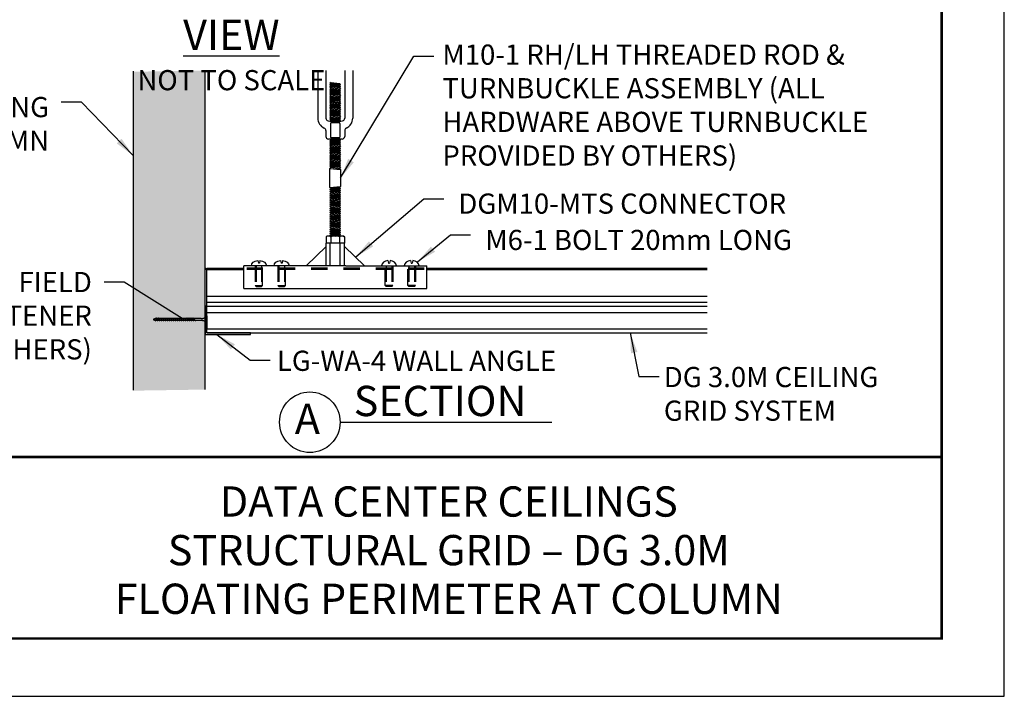
# Model space of a CAD drawing. Units: inches. Extents: x 3 to 247, y 3 to 12.
# Drawn here: x 189 to 195, y 3 to 8 of the extents above; entities that cross this region are included whole.
import ezdxf
from ezdxf.enums import TextEntityAlignment as Align

# ---------------------------------------------------------------- set-up
doc = ezdxf.new("R2010")
doc.units = ezdxf.units.IN
doc.header["$MEASUREMENT"] = 0
doc.linetypes.add('HIDDEN', pattern=[0.375, 0.25, -0.125])
doc.layers.get('0').update_dxf_attribs({"linetype": 'CONTINUOUS'})
doc.layers.get('Defpoints').update_dxf_attribs({"color": 252, "linetype": 'CONTINUOUS'})
for name, color, linetype in [('DETAIL', 1, 'CONTINUOUS'), ('DIM', 1, 'CONTINUOUS'), ('HIDDEN', 2, 'HIDDEN'), ('PANEL', 60, 'CONTINUOUS'), ('TEXT', 3, 'CONTINUOUS')]:
    doc.layers.add(name, color=color, linetype=linetype)
doc.styles.add('STD', font='arial.ttf')
doc.dimstyles.new('U0-DIM8$7', dxfattribs={"dimscale": 8, "dimtxt": 0.125, "dimasz": 0.125, "dimexe": 0.14, "dimexo": 0.07, "dimgap": 0.09, "dimtad": 0, "dimtih": 1, "dimtoh": 1, "dimdec": 0, "dimlfac": 25.4, "dimzin": 3, "dimdsep": 46, "dimtxsty": 'STD', "dimcen": 0, "dimclrd": 256, "dimclre": 3, "dimclrt": 256, "dimadec": 0, "dimazin": 0, "dimtfac": 1, "dimtdec": 3, "dimtofl": 0, "dimtmove": 0, "dimatfit": 3, "dimfxl": 1, "dimfrac": 2, "dimtolj": 1, "dimtzin": 0, "dimarcsym": 1})

# ---------------------------------------------------------------- blocks, each defined once
blk = doc.blocks.new('TBLOCK_V9WS')
at = {"style": 'STD', "flags": 4}
for tag, p in [('WEB_TITLE1', (-3.0535, 0.9427)), ('DESCRIPTION', (-3.0535, 0.6415)), ('WEB_TITLE3', (-3.0535, 0.3403))]:
    blk.add_attdef(tag, text='', height=0.1875, dxfattribs=at).set_placement(p, align=Align.TOP_CENTER)
blk = doc.blocks.new('GEG-327')
blk.add_lwpolyline([(0.9375, 0.055), (0.9375, 0), (0, 0), (0, 1.5), (0.055, 1.5), (0.055, 0.055)], close=True)
blk = doc.blocks.new('SCRWHDPROF')
for p, q in [((0.246, 0), (-0.246, 0)), ((-0.035, 0.173), (-0.018, 0.087)), ((0.018, 0.087), (-0.018, 0.087)), ((0.035, 0.173), (0.018, 0.087))]:
    blk.add_line(p, q)
at = {"extrusion": (0, 0, -1)}
for start_param, end_param in [(0, 1.426324), (1.715268, 3.141593)]:
    blk.add_ellipse((0, 0), major_axis=(-0.246, 0), ratio=0.711382, start_param=start_param, end_param=end_param, dxfattribs=at)
blk = doc.blocks.new('Nut_side1')
at = {"layer": 'DETAIL'}
for p, q in [((-0.21, 0.182), (-0.243, 0.163)), ((-0.243, 0.163), (-0.243, 0)), ((0.243, 0), (-0.243, 0)), ((0.21, 0.182), (-0.21, 0.182)), ((-0.121, 0.163), (-0.121, 0.001)), ((0.121, 0.001), (0.121, 0.163)), ((0.21, 0.182), (0.243, 0.163)), ((0.243, 0.163), (0.243, 0))]:
    blk.add_line(p, q, dxfattribs=at)
for centre, radius, start, end in [((-0.182, 0.075), 0.106, 55.2535, 124.7465), ((0, -0.216), 0.397, 72.2181, 107.7819), ((0.182, 0.075), 0.106, 55.2535, 124.7465)]:
    blk.add_arc(centre, radius, start, end, dxfattribs=at)
blk = doc.blocks.new('WEB00138')
at = {"layer": 'DETAIL'}
h = blk.add_hatch(dxfattribs=at)
h.set_pattern_fill('AR-CONC', color=256, scale=0.093225, style=0)
h.set_pattern_definition([(50, (74.19903, -9.46), (0.668666, -0.058501), [0.069919, -0.769106]), (355, (74.199, -9.46), (-0.129351, 0.701231), [0.055935, -0.615285]), (100.4514, (74.25475, -9.4649), (0.539315, 0.64273), [0.059422, -0.65364]), (46.1842, (74.199, -9.27354), (0.994935, -0.154305), [0.104878, -1.15366]), (96.6356, (74.2819, -9.2864), (0.87134, 0.908121), [0.089133, -0.98046]), (351.1842, (74.199, -9.2735), (0.871339, 0.908122), [0.083903, -0.922928]), (21, (74.29226, -9.32016), (0.5564666, -0.3753415), [0.069919, -0.769106]), (326, (74.29226, -9.32016), (0.226831, 0.676021), [0.055935, -0.615285]), (71.4514, (74.3386, -9.35143), (0.783298, 0.300679), [0.059422, -0.65364]), (37.5, (74.19903, -9.46), (0.011336, 0.3103403), [0, -0.607827, 0, -0.6246075, 0, -0.6176156]), (7.5, (74.19903, -9.46), (0.2452466, 0.3676903), [0, -0.3561195, 0, -0.5938433, 0, -0.235393]), (327.5, (73.99114, -9.46), (0.497656, -0.0210268), [0, -0.2330625, 0, -0.727155, 0, -0.9648788]), (317.5, (73.8979, -9.46), (0.5436753, 0.093323), [0, -0.3029813, 0, -0.4829055, 0, -0.6852038])])
h.paths.add_polyline_path([(41.575, 3.284), (45.144, 3.338), (45.144, 19.142), (41.575, 19.088)])
blk.add_line((45.145, 9.368), (45.145, 9.274))
for p, q in [((41.575, 19.114), (41.575, 3.31)), ((45.144, 3.338), (45.144, 19.142)), ((50.721, 19.142), (50.721, 16.785)), ((51.12, 19.142), (51.12, 16.785)), ((52.055, 19.142), (52.055, 16.785)), ((52.454, 19.142), (52.454, 16.785)), ((51.382, 18.559), (51.325, 18.506)), ((51.382, 18.559), (51.793, 18.506)), ((51.325, 18.506), (51.85, 18.454)), ((51.325, 18.506), (51.382, 18.454)), ((51.382, 18.454), (51.325, 18.404)), ((51.325, 18.404), (51.382, 18.351)), ((51.325, 18.404), (51.85, 18.351)), ((51.382, 18.351), (51.325, 18.299)), ((51.325, 18.299), (51.85, 18.246)), ((51.325, 18.299), (51.382, 18.246)), ((51.382, 18.246), (51.325, 18.196)), ((51.325, 18.196), (51.85, 18.143)), ((51.325, 18.196), (51.382, 18.143)), ((51.382, 18.143), (51.325, 18.091)), ((51.325, 18.091), (51.85, 18.038)), ((51.325, 18.091), (51.382, 18.038)), ((51.382, 18.454), (51.793, 18.401)), ((51.382, 18.351), (51.793, 18.299)), ((51.382, 18.246), (51.793, 18.194)), ((51.382, 18.143), (51.793, 18.091)), ((51.793, 18.506), (51.85, 18.454)), ((51.85, 18.454), (51.793, 18.404)), ((51.793, 18.404), (51.85, 18.351)), ((51.85, 18.351), (51.793, 18.299)), ((51.793, 18.299), (51.85, 18.246)), ((51.85, 18.246), (51.793, 18.196)), ((51.793, 18.196), (51.85, 18.143)), ((51.85, 18.143), (51.793, 18.091)), ((51.793, 18.091), (51.85, 18.038)), ((51.382, 18.038), (51.325, 17.988)), ((51.325, 17.988), (51.85, 17.935)), ((51.325, 17.988), (51.382, 17.935)), ((51.382, 17.935), (51.325, 17.883)), ((51.325, 17.883), (51.85, 17.83)), ((51.325, 17.883), (51.382, 17.83)), ((51.382, 17.83), (51.325, 17.78)), ((51.325, 17.78), (51.85, 17.727)), ((51.325, 17.78), (51.382, 17.727)), ((51.382, 17.727), (51.325, 17.675)), ((51.325, 17.675), (51.85, 17.622)), ((51.325, 17.675), (51.382, 17.622)), ((51.382, 17.622), (51.325, 17.572)), ((51.325, 17.572), (51.85, 17.519)), ((51.325, 17.572), (51.382, 17.519)), ((51.382, 18.038), (51.793, 17.986)), ((51.382, 17.935), (51.793, 17.883)), ((51.382, 17.83), (51.793, 17.778)), ((51.382, 17.727), (51.793, 17.675)), ((51.382, 17.622), (51.793, 17.57)), ((51.85, 18.038), (51.793, 17.988)), ((51.793, 17.988), (51.85, 17.935)), ((51.85, 17.935), (51.793, 17.883)), ((51.793, 17.883), (51.85, 17.83)), ((51.85, 17.83), (51.793, 17.78)), ((51.793, 17.78), (51.85, 17.727)), ((51.85, 17.727), (51.793, 17.675)), ((51.793, 17.675), (51.85, 17.622)), ((51.85, 17.622), (51.793, 17.572)), ((51.793, 17.572), (51.85, 17.519)), ((51.382, 17.519), (51.325, 17.467)), ((51.325, 17.467), (51.85, 17.414)), ((51.325, 17.467), (51.382, 17.414)), ((51.382, 17.414), (51.325, 17.364)), ((51.325, 17.364), (51.85, 17.312)), ((51.325, 17.364), (51.382, 17.312)), ((51.382, 17.312), (51.325, 17.259)), ((51.325, 17.259), (51.85, 17.207)), ((51.325, 17.259), (51.382, 17.207)), ((51.382, 17.207), (51.325, 17.156)), ((51.325, 17.156), (51.85, 17.104)), ((51.325, 17.156), (51.382, 17.104)), ((51.382, 17.104), (51.325, 17.051)), ((51.382, 17.519), (51.793, 17.467)), ((51.382, 17.414), (51.793, 17.362)), ((51.382, 17.312), (51.793, 17.259)), ((51.382, 17.207), (51.793, 17.154)), ((51.382, 17.104), (51.793, 17.051)), ((51.85, 17.519), (51.793, 17.467)), ((51.793, 17.467), (51.85, 17.414)), ((51.85, 17.414), (51.793, 17.364)), ((51.793, 17.364), (51.85, 17.312)), ((51.85, 17.312), (51.793, 17.259)), ((51.793, 17.259), (51.85, 17.207)), ((51.85, 17.207), (51.793, 17.156)), ((51.793, 17.156), (51.85, 17.104)), ((51.85, 17.104), (51.793, 17.051)), ((51.325, 17.051), (51.85, 16.999)), ((51.325, 17.051), (51.382, 16.999)), ((51.382, 16.999), (51.325, 16.948)), ((51.325, 16.948), (51.85, 16.896)), ((51.325, 16.948), (51.382, 16.896)), ((51.382, 16.896), (51.325, 16.843)), ((51.325, 16.843), (51.85, 16.791)), ((51.325, 16.843), (51.382, 16.791)), ((51.382, 16.791), (51.325, 16.74)), ((51.325, 16.74), (51.85, 16.688)), ((51.325, 16.74), (51.382, 16.688)), ((51.382, 16.688), (51.331, 16.641)), ((51.382, 16.999), (51.793, 16.946)), ((51.382, 16.896), (51.793, 16.843)), ((51.382, 16.791), (51.793, 16.738)), ((51.382, 16.688), (51.795, 16.635)), ((51.793, 17.051), (51.85, 16.999)), ((51.85, 16.999), (51.793, 16.948)), ((51.793, 16.948), (51.85, 16.896)), ((51.85, 16.896), (51.793, 16.843)), ((51.793, 16.843), (51.85, 16.791)), ((51.85, 16.791), (51.793, 16.74)), ((51.793, 16.74), (51.85, 16.688)), ((51.85, 16.688), (51.793, 16.635)), ((51.12, 16.178), (51.12, 15.885)), ((51.358, 16.526), (51.358, 15.852)), ((51.784, 16.559), (51.391, 16.559)), ((51.817, 16.526), (51.817, 15.852)), ((52.055, 16.178), (52.055, 15.885)), ((51.923, 15.753), (51.251, 15.753)), ((51.382, 15.704), (51.325, 15.651)), ((51.325, 15.651), (51.85, 15.599)), ((51.325, 15.651), (51.382, 15.599)), ((51.328, 15.753), (51.382, 15.704)), ((51.356, 15.753), (51.85, 15.704)), ((51.382, 15.704), (51.793, 15.651)), ((51.784, 15.819), (51.391, 15.819)), ((51.85, 15.704), (51.793, 15.651)), ((51.793, 15.651), (51.85, 15.599)), ((51.797, 15.753), (51.85, 15.704)), ((51.382, 15.599), (51.325, 15.549)), ((51.325, 15.549), (51.85, 15.496)), ((51.325, 15.549), (51.382, 15.496)), ((51.382, 15.496), (51.325, 15.444)), ((51.325, 15.444), (51.85, 15.391)), ((51.325, 15.444), (51.382, 15.391)), ((51.382, 15.391), (51.325, 15.341)), ((51.325, 15.341), (51.85, 15.288)), ((51.325, 15.341), (51.382, 15.288)), ((51.382, 15.288), (51.325, 15.236)), ((51.325, 15.236), (51.85, 15.183)), ((51.325, 15.236), (51.382, 15.183)), ((51.382, 15.183), (51.325, 15.133)), ((51.325, 15.133), (51.85, 15.08)), ((51.325, 15.133), (51.382, 15.08)), ((51.382, 15.599), (51.793, 15.546)), ((51.382, 15.496), (51.793, 15.444)), ((51.382, 15.391), (51.793, 15.339)), ((51.382, 15.288), (51.793, 15.236)), ((51.382, 15.183), (51.793, 15.131)), ((51.85, 15.599), (51.793, 15.549)), ((51.793, 15.549), (51.85, 15.496)), ((51.85, 15.496), (51.793, 15.444)), ((51.793, 15.444), (51.85, 15.391)), ((51.85, 15.391), (51.793, 15.341)), ((51.793, 15.341), (51.85, 15.288)), ((51.85, 15.288), (51.793, 15.236)), ((51.793, 15.236), (51.85, 15.183)), ((51.85, 15.183), (51.793, 15.133)), ((51.793, 15.133), (51.85, 15.08)), ((51.382, 15.08), (51.325, 15.028)), ((51.325, 15.028), (51.85, 14.975)), ((51.325, 15.028), (51.382, 14.975)), ((51.382, 14.975), (51.325, 14.925)), ((51.325, 14.925), (51.85, 14.872)), ((51.325, 14.925), (51.382, 14.872)), ((51.382, 14.872), (51.325, 14.82)), ((51.325, 14.82), (51.85, 14.767)), ((51.325, 14.82), (51.382, 14.767)), ((51.382, 14.767), (51.325, 14.717)), ((51.325, 14.717), (51.85, 14.664)), ((51.325, 14.717), (51.382, 14.664)), ((51.382, 14.664), (51.325, 14.612)), ((51.382, 15.08), (51.793, 15.028)), ((51.382, 14.975), (51.793, 14.923)), ((51.382, 14.872), (51.793, 14.82)), ((51.382, 14.767), (51.793, 14.715)), ((51.382, 14.664), (51.793, 14.612)), ((51.85, 15.08), (51.793, 15.028)), ((51.793, 15.028), (51.85, 14.975)), ((51.85, 14.975), (51.793, 14.925)), ((51.793, 14.925), (51.85, 14.872)), ((51.85, 14.872), (51.793, 14.82)), ((51.793, 14.82), (51.85, 14.767)), ((51.85, 14.767), (51.793, 14.717)), ((51.793, 14.717), (51.85, 14.664)), ((51.85, 14.664), (51.793, 14.612)), ((51.325, 14.612), (51.85, 14.559)), ((51.325, 14.612), (51.382, 14.559)), ((51.382, 14.559), (51.325, 14.509)), ((51.325, 14.509), (51.382, 14.457)), ((51.325, 14.509), (51.85, 14.457)), ((51.382, 14.457), (51.325, 14.404)), ((51.325, 14.404), (51.85, 14.352)), ((51.325, 14.404), (51.382, 14.352)), ((51.382, 14.352), (51.325, 14.301)), ((51.325, 14.301), (51.85, 14.249)), ((51.325, 13.355), (51.325, 14.301)), ((51.382, 14.559), (51.793, 14.507)), ((51.382, 14.457), (51.793, 14.404)), ((51.382, 14.352), (51.793, 14.299)), ((51.793, 14.612), (51.85, 14.559)), ((51.85, 14.559), (51.793, 14.509)), ((51.793, 14.509), (51.85, 14.457)), ((51.85, 14.457), (51.793, 14.404)), ((51.793, 14.404), (51.85, 14.352)), ((51.85, 14.352), (51.793, 14.301)), ((51.793, 14.301), (51.85, 14.249)), ((51.85, 14.249), (51.85, 13.407)), ((51.325, 13.355), (51.85, 13.407)), ((51.382, 13.304), (51.325, 13.355)), ((51.325, 13.252), (51.85, 13.304)), ((51.325, 13.252), (51.382, 13.304)), ((51.382, 13.199), (51.325, 13.252)), ((51.325, 13.147), (51.85, 13.199)), ((51.325, 13.147), (51.382, 13.199)), ((51.382, 13.304), (51.793, 13.357)), ((51.382, 13.199), (51.793, 13.252)), ((51.793, 13.355), (51.85, 13.407)), ((51.85, 13.304), (51.793, 13.355)), ((51.793, 13.252), (51.85, 13.304)), ((51.85, 13.199), (51.793, 13.252)), ((51.793, 13.147), (51.85, 13.199)), ((51.382, 13.096), (51.325, 13.147)), ((51.325, 13.044), (51.85, 13.096)), ((51.325, 13.044), (51.382, 13.096)), ((51.382, 12.991), (51.325, 13.044)), ((51.325, 12.939), (51.85, 12.991)), ((51.325, 12.939), (51.382, 12.991)), ((51.382, 12.888), (51.325, 12.939)), ((51.325, 12.836), (51.85, 12.888)), ((51.325, 12.836), (51.382, 12.888)), ((51.382, 12.783), (51.325, 12.836)), ((51.325, 12.731), (51.85, 12.783)), ((51.325, 12.731), (51.382, 12.783)), ((51.382, 12.68), (51.325, 12.731)), ((51.382, 13.096), (51.793, 13.149)), ((51.382, 12.991), (51.793, 13.044)), ((51.382, 12.888), (51.793, 12.941)), ((51.382, 12.783), (51.793, 12.836)), ((51.382, 12.68), (51.793, 12.733)), ((51.85, 13.096), (51.793, 13.147)), ((51.793, 13.044), (51.85, 13.096)), ((51.85, 12.991), (51.793, 13.044)), ((51.793, 12.939), (51.85, 12.991)), ((51.85, 12.888), (51.793, 12.939)), ((51.793, 12.836), (51.85, 12.888)), ((51.85, 12.783), (51.793, 12.836)), ((51.793, 12.731), (51.85, 12.783)), ((51.85, 12.68), (51.793, 12.731)), ((51.325, 12.628), (51.85, 12.68)), ((51.325, 12.628), (51.382, 12.68)), ((51.382, 12.575), (51.325, 12.628)), ((51.325, 12.523), (51.85, 12.575)), ((51.325, 12.523), (51.382, 12.575)), ((51.382, 12.473), (51.325, 12.523)), ((51.325, 12.42), (51.85, 12.473)), ((51.325, 12.42), (51.382, 12.473)), ((51.382, 12.368), (51.325, 12.42)), ((51.325, 12.315), (51.85, 12.368)), ((51.325, 12.315), (51.382, 12.368)), ((51.382, 12.265), (51.325, 12.315)), ((51.325, 12.212), (51.85, 12.265)), ((51.325, 12.212), (51.382, 12.265)), ((51.382, 12.16), (51.325, 12.212)), ((51.382, 12.575), (51.793, 12.628)), ((51.382, 12.473), (51.793, 12.525)), ((51.382, 12.368), (51.793, 12.42)), ((51.382, 12.265), (51.793, 12.317)), ((51.382, 12.16), (51.793, 12.212)), ((51.793, 12.628), (51.85, 12.68)), ((51.85, 12.575), (51.793, 12.628)), ((51.793, 12.523), (51.85, 12.575)), ((51.85, 12.473), (51.793, 12.523)), ((51.793, 12.42), (51.85, 12.473)), ((51.85, 12.368), (51.793, 12.42)), ((51.793, 12.315), (51.85, 12.368)), ((51.85, 12.265), (51.793, 12.315)), ((51.793, 12.212), (51.85, 12.265)), ((51.85, 12.16), (51.793, 12.212)), ((51.325, 12.107), (51.85, 12.16)), ((51.325, 12.107), (51.382, 12.16)), ((51.382, 12.057), (51.325, 12.107)), ((51.325, 12.004), (51.85, 12.057)), ((51.325, 12.004), (51.382, 12.057)), ((51.382, 11.952), (51.325, 12.004)), ((51.325, 11.899), (51.85, 11.952)), ((51.325, 11.899), (51.382, 11.952)), ((51.382, 11.849), (51.325, 11.899)), ((51.325, 11.796), (51.85, 11.849)), ((51.325, 11.796), (51.382, 11.849)), ((51.382, 11.744), (51.325, 11.796)), ((51.325, 11.691), (51.85, 11.744)), ((51.325, 11.691), (51.382, 11.744)), ((51.382, 12.057), (51.793, 12.109)), ((51.382, 11.952), (51.793, 12.004)), ((51.382, 11.849), (51.793, 11.901)), ((51.382, 11.744), (51.793, 11.796)), ((51.793, 12.107), (51.85, 12.16)), ((51.85, 12.057), (51.793, 12.107)), ((51.793, 12.004), (51.85, 12.057)), ((51.85, 11.952), (51.793, 12.004)), ((51.793, 11.899), (51.85, 11.952)), ((51.85, 11.849), (51.793, 11.899)), ((51.793, 11.796), (51.85, 11.849)), ((51.85, 11.744), (51.793, 11.796)), ((51.793, 11.691), (51.85, 11.744)), ((51.382, 11.641), (51.325, 11.691)), ((51.325, 11.588), (51.85, 11.641)), ((51.325, 11.588), (51.382, 11.641)), ((51.382, 11.536), (51.325, 11.588)), ((51.325, 11.483), (51.85, 11.536)), ((51.325, 11.483), (51.382, 11.536)), ((51.382, 11.433), (51.325, 11.483)), ((51.325, 11.381), (51.85, 11.433)), ((51.325, 11.381), (51.382, 11.433)), ((51.382, 11.328), (51.325, 11.381)), ((51.325, 11.276), (51.85, 11.328)), ((51.325, 11.276), (51.382, 11.328)), ((51.382, 11.225), (51.325, 11.276)), ((51.325, 11.173), (51.85, 11.225)), ((51.325, 11.173), (51.382, 11.225)), ((51.382, 11.641), (51.793, 11.693)), ((51.382, 11.536), (51.793, 11.588)), ((51.382, 11.433), (51.793, 11.486)), ((51.382, 11.328), (51.793, 11.381)), ((51.382, 11.225), (51.793, 11.278)), ((51.85, 11.641), (51.793, 11.691)), ((51.793, 11.588), (51.85, 11.641)), ((51.85, 11.536), (51.793, 11.588)), ((51.793, 11.483), (51.85, 11.536)), ((51.85, 11.433), (51.793, 11.483)), ((51.793, 11.381), (51.85, 11.433)), ((51.85, 11.328), (51.793, 11.381)), ((51.793, 11.276), (51.85, 11.328)), ((51.85, 11.225), (51.793, 11.276)), ((51.793, 11.173), (51.85, 11.225)), ((51.382, 11.12), (51.325, 11.173)), ((51.325, 11.068), (51.85, 11.12)), ((51.325, 11.068), (51.382, 11.12)), ((51.382, 11.017), (51.325, 11.068)), ((51.325, 10.965), (51.85, 11.017)), ((51.325, 10.965), (51.382, 11.017)), ((51.348, 10.943), (51.325, 10.965)), ((51.382, 11.12), (51.793, 11.173)), ((51.382, 11.017), (51.793, 11.07)), ((51.623, 10.943), (51.793, 10.965)), ((51.85, 11.12), (51.793, 11.173)), ((51.793, 11.068), (51.85, 11.12)), ((51.85, 11.017), (51.793, 11.068)), ((51.793, 10.965), (51.85, 11.017)), ((51.817, 10.943), (51.793, 10.965)), ((50.146, 9.476), (51.128, 10.421)), ((52.047, 10.601), (51.128, 10.601)), ((51.128, 9.476), (51.128, 10.601)), ((51.339, 9.476), (51.339, 10.601)), ((51.836, 9.476), (51.836, 10.601)), ((52.047, 9.476), (52.047, 10.601)), ((53.029, 9.476), (52.047, 10.421)), ((45.226, 6.148), (45.226, 9.356)), ((45.226, 9.356), (47.052, 9.356)), ((45.226, 9.281), (47.052, 9.281)), ((47.052, 8.351), (47.052, 9.476)), ((51.128, 9.476), (47.052, 9.476)), ((52.118, 9.476), (51.128, 9.476)), ((52.118, 9.476), (56.123, 9.476)), ((56.123, 8.351), (56.123, 9.476)), ((56.123, 9.356), (70.01, 9.356)), ((56.123, 9.281), (70.01, 9.281)), ((47.052, 8.351), (56.123, 8.351)), ((45.226, 7.973), (70.01, 7.973)), ((45.226, 7.669), (70.01, 7.669)), ((45.226, 7.469), (70.01, 7.469)), ((45.226, 7.165), (70.01, 7.165)), ((45.226, 6.711), (45.226, 6.336)), ((45.226, 6.348), (70.01, 6.348)), ((45.226, 6.148), (70.01, 6.148))]:
    blk.add_line(p, q, dxfattribs=at)
at = {"layer": 'DETAIL', "linetype": 'HIDDEN'}
for p, q in [((55.997, 9.356), (47.182, 9.356)), ((42.585, 6.845), (42.576, 6.841)), ((42.576, 6.841), (42.677, 6.74)), ((42.585, 6.845), (42.69, 6.74)), ((42.656, 6.861), (42.598, 6.832)), ((42.649, 6.88), (42.641, 6.876)), ((42.641, 6.876), (42.777, 6.74)), ((42.649, 6.88), (42.789, 6.74)), ((42.753, 6.863), (42.666, 6.863)), ((42.736, 6.88), (42.876, 6.74)), ((42.748, 6.88), (42.736, 6.88)), ((42.748, 6.88), (42.889, 6.74)), ((42.853, 6.863), (42.766, 6.863)), ((42.835, 6.88), (42.976, 6.74)), ((42.848, 6.88), (42.835, 6.88)), ((42.848, 6.88), (42.988, 6.74)), ((42.952, 6.863), (42.865, 6.863)), ((42.935, 6.88), (43.075, 6.74)), ((42.947, 6.88), (42.935, 6.88)), ((42.947, 6.88), (43.088, 6.74)), ((43.052, 6.863), (42.965, 6.863)), ((43.034, 6.88), (43.175, 6.74)), ((43.046, 6.88), (43.034, 6.88)), ((43.046, 6.88), (43.187, 6.74)), ((43.151, 6.863), (43.064, 6.863)), ((43.133, 6.88), (43.274, 6.74)), ((43.146, 6.88), (43.133, 6.88)), ((43.146, 6.88), (43.286, 6.74)), ((43.25, 6.863), (43.163, 6.863)), ((43.233, 6.88), (43.373, 6.74)), ((43.245, 6.88), (43.233, 6.88)), ((43.245, 6.88), (43.386, 6.74)), ((43.35, 6.863), (43.263, 6.863)), ((43.332, 6.88), (43.473, 6.74)), ((43.345, 6.88), (43.332, 6.88)), ((43.345, 6.88), (43.485, 6.74)), ((43.449, 6.863), (43.362, 6.863)), ((43.432, 6.88), (43.572, 6.74)), ((43.444, 6.88), (43.432, 6.88)), ((43.444, 6.88), (43.585, 6.74)), ((43.549, 6.863), (43.462, 6.863)), ((43.531, 6.88), (43.672, 6.74)), ((43.544, 6.88), (43.531, 6.88)), ((43.544, 6.88), (43.684, 6.74)), ((43.648, 6.863), (43.561, 6.863)), ((43.631, 6.88), (43.771, 6.74)), ((43.643, 6.88), (43.631, 6.88)), ((43.643, 6.88), (43.784, 6.74)), ((43.748, 6.863), (43.661, 6.863)), ((43.73, 6.88), (43.871, 6.74)), ((43.742, 6.88), (43.73, 6.88)), ((43.742, 6.88), (43.883, 6.74)), ((43.847, 6.863), (43.76, 6.863)), ((43.829, 6.88), (43.97, 6.74)), ((43.842, 6.88), (43.829, 6.88)), ((43.842, 6.88), (43.982, 6.74)), ((43.946, 6.863), (43.859, 6.863)), ((43.929, 6.88), (44.069, 6.74)), ((43.941, 6.88), (43.929, 6.88)), ((43.941, 6.88), (44.082, 6.74)), ((44.046, 6.863), (43.959, 6.863)), ((44.028, 6.88), (44.169, 6.74)), ((44.041, 6.88), (44.028, 6.88)), ((44.041, 6.88), (44.181, 6.74)), ((44.145, 6.863), (44.058, 6.863)), ((44.128, 6.88), (44.268, 6.74)), ((44.14, 6.88), (44.128, 6.88)), ((44.14, 6.88), (44.281, 6.74)), ((44.245, 6.863), (44.158, 6.863)), ((44.227, 6.88), (44.368, 6.74)), ((44.24, 6.88), (44.227, 6.88)), ((44.24, 6.88), (44.38, 6.74)), ((44.344, 6.863), (44.257, 6.863)), ((44.327, 6.88), (44.467, 6.74)), ((44.339, 6.88), (44.327, 6.88)), ((44.339, 6.88), (44.48, 6.74)), ((44.444, 6.863), (44.357, 6.863)), ((44.426, 6.88), (44.567, 6.74)), ((44.439, 6.88), (44.426, 6.88)), ((44.439, 6.88), (44.579, 6.74)), ((44.543, 6.863), (44.456, 6.863)), ((44.526, 6.88), (44.666, 6.74)), ((44.538, 6.88), (44.526, 6.88)), ((44.538, 6.88), (44.679, 6.74)), ((44.945, 6.863), (44.556, 6.863)), ((45.226, 6.986), (45.226, 6.634)), ((42.59, 6.828), (42.555, 6.81)), ((42.555, 6.81), (42.66, 6.757)), ((42.759, 6.757), (42.672, 6.757)), ((42.69, 6.74), (42.677, 6.74)), ((42.859, 6.757), (42.772, 6.757)), ((42.789, 6.74), (42.777, 6.74)), ((42.958, 6.757), (42.871, 6.757)), ((42.889, 6.74), (42.876, 6.74)), ((43.058, 6.757), (42.971, 6.757)), ((42.988, 6.74), (42.976, 6.74)), ((43.157, 6.757), (43.07, 6.757)), ((43.088, 6.74), (43.075, 6.74)), ((43.256, 6.757), (43.169, 6.757)), ((43.187, 6.74), (43.175, 6.74)), ((43.356, 6.757), (43.269, 6.757)), ((43.286, 6.74), (43.274, 6.74)), ((43.455, 6.757), (43.368, 6.757)), ((43.386, 6.74), (43.373, 6.74)), ((43.555, 6.757), (43.468, 6.757)), ((43.485, 6.74), (43.473, 6.74)), ((43.654, 6.757), (43.567, 6.757)), ((43.585, 6.74), (43.572, 6.74)), ((43.754, 6.757), (43.667, 6.757)), ((43.684, 6.74), (43.672, 6.74)), ((43.853, 6.757), (43.766, 6.757)), ((43.784, 6.74), (43.771, 6.74)), ((43.953, 6.757), (43.865, 6.757)), ((43.883, 6.74), (43.871, 6.74)), ((44.052, 6.757), (43.965, 6.757)), ((43.982, 6.74), (43.97, 6.74)), ((44.151, 6.757), (44.064, 6.757)), ((44.082, 6.74), (44.069, 6.74)), ((44.251, 6.757), (44.164, 6.757)), ((44.181, 6.74), (44.169, 6.74)), ((44.35, 6.757), (44.263, 6.757)), ((44.281, 6.74), (44.268, 6.74)), ((44.45, 6.757), (44.363, 6.757)), ((44.38, 6.74), (44.368, 6.74)), ((44.549, 6.757), (44.462, 6.757)), ((44.48, 6.74), (44.467, 6.74)), ((44.649, 6.757), (44.562, 6.757)), ((44.579, 6.74), (44.567, 6.74)), ((44.945, 6.757), (44.661, 6.757)), ((44.679, 6.74), (44.666, 6.74))]:
    blk.add_line(p, q, dxfattribs=at)
for points in [[(47.614, 9.476), (47.614, 8.502), (47.665, 8.451), (47.938, 8.451), (47.989, 8.502), (47.989, 9.476)], [(47.665, 9.476), (47.665, 8.502)], [(47.938, 9.476), (47.938, 8.502)], [(48.739, 9.476), (48.739, 8.502), (48.79, 8.451), (49.063, 8.451), (49.114, 8.502), (49.114, 9.476)], [(48.79, 9.476), (48.79, 8.502)], [(49.063, 9.476), (49.063, 8.502)], [(54.436, 9.476), (54.436, 8.502), (54.385, 8.451), (54.112, 8.451), (54.061, 8.502), (54.061, 9.476)], [(54.112, 9.476), (54.112, 8.502)], [(54.385, 9.476), (54.385, 8.502)], [(55.561, 9.476), (55.561, 8.502), (55.51, 8.451), (55.237, 8.451), (55.186, 8.502), (55.186, 9.476)], [(55.237, 9.476), (55.237, 8.502)], [(55.51, 9.476), (55.51, 8.502)], [(47.614, 8.502), (47.989, 8.502)], [(48.739, 8.502), (49.114, 8.502)], [(54.436, 8.502), (54.061, 8.502)], [(55.561, 8.502), (55.186, 8.502)]]:
    blk.add_lwpolyline(points, dxfattribs=at)
at = {"layer": 'DETAIL'}
for centre, radius, start, end in [((51.251, 16.785), 0.53, 180, 246.6201), ((51.251, 16.785), 0.131, 180, 260.1734), ((51.587, 18.725), 2.1, 260.1734, 279.8266), ((51.923, 16.785), 0.131, 279.8266, 0), ((51.923, 16.785), 0.53, 293.3799, 0), ((50.989, 16.178), 0.131, 0, 66.6201), ((51.391, 16.526), 0.0328, 90, 180), ((51.784, 16.526), 0.0328, 0, 90), ((52.186, 16.178), 0.131, 113.3799, 180), ((51.251, 15.885), 0.131, 180, 270), ((51.391, 15.852), 0.0328, 180, 270), ((51.784, 15.852), 0.0328, 270, 0), ((51.923, 15.885), 0.131, 270, 0)]:
    blk.add_arc(centre, radius, start, end, dxfattribs=at)
at = {"layer": 'DETAIL', "linetype": 'HIDDEN'}
for centre, start, end in [((44.961, 7.209), 267.3407, 319.9181), ((44.961, 6.411), 40.0819, 92.6593)]:
    blk.add_arc(centre, 0.347, start, end, dxfattribs=at)
at = {"layer": 'HIDDEN', "linetype": 'HIDDEN'}
blk.add_line((55.997, 9.281), (47.175, 9.281), dxfattribs=at)
at = {"layer": 'TEXT'}
blk.add_line((51.824, 1.72), (62.318, 1.72), dxfattribs=at)
blk.add_circle((50.324, 1.72), 1.5, dxfattribs=at)
at = {"xscale": 1.879765132516058, "yscale": 1.879765132516058, "zscale": 1.879765132516058}
blk.add_blockref('Nut_side1', (51.587, 10.601), dxfattribs=at)
at = {"layer": 'DETAIL', "yscale": 1.500000000000227, "zscale": 1.500000000000227}
for p, xscale in [((47.802, 9.476), 1.500000000000227), ((48.927, 9.476), 1.500000000000227), ((54.248, 9.476), -1.500000000000227), ((55.373, 9.476), -1.500000000000227)]:
    blk.add_blockref('SCRWHDPROF', p, dxfattribs=dict(at, xscale=xscale))
at = {"layer": 'PANEL', "xscale": -1.500000000000227, "yscale": 1.500000000000227, "zscale": 1.500000000000227, "rotation": 270}
blk.add_blockref('GEG-327', (45.144, 6.066), dxfattribs=at)
at = {"layer": 'DIM', "char_height": 1, "style": 'STD'}
for s, insert, attachment_point in [('{\\H1.5x;\\LISOMETRIC VIEW\\P\\pxqc;}NOT TO SCALE', (46.438, 24.171), 2), ('EXISTING \\PCOLUMN', (37.407, 17.836), 3), ('\\A1;DGM10-MTS CONNECTOR', (57.687, 13.053), 1), ('\\A1;M6-1 BOLT 20mm LONG', (59.02, 11.253), 1), ('LG-WA-4 WALL ANGLE', (48.694, 5.265), 1), ('DG 3.0M CEILING\\PGRID SYSTEM', (67.869, 4.459), 1)]:
    blk.add_mtext(s, dxfattribs=dict(at, insert=insert, attachment_point=attachment_point))
at = {"layer": 'DIM', "insert": (56.896, 20.436), "char_height": 1, "width": 23.73225, "attachment_point": 1, "style": 'STD'}
blk.add_mtext('M10-1 RH/LH THREADED ROD & TURNBUCKLE ASSEMBLY (ALL HARDWARE ABOVE TURNBUCKLE PROVIDED BY OTHERS)', dxfattribs=at)
at = {"layer": 'DIM', "insert": (39.525, 9.165), "char_height": 1, "attachment_point": 3, "style": 'STD', "bg_fill": 2}
blk.add_mtext('FIELD \\PFASTENER\\P(BY OTHERS)', dxfattribs=at)
at = {"layer": 'TEXT', "char_height": 1.5, "attachment_point": 1, "style": 'STD'}
for s, insert in [('SECTION', (52.502, 3.524)), ('A', (49.583, 2.639))]:
    blk.add_mtext(s, dxfattribs=dict(at, insert=insert))
at = {"layer": 'DIM', "annotation_type": 0, "has_hookline": 1}
for points, hookline_direction, text_width in [([(51.85, 13.828), (55.472, 19.853), (56.472, 19.853)], 0, 23.023), ([(41.575, 14.933), (39.006, 17.578), (38.006, 17.578)], 1, 6.323), ([(45.725, 6.066), (47.364, 4.794), (48.364, 4.794)], 0, 14.96), ([(66.204, 6.148), (66.632, 3.987), (67.632, 3.987)], 0, 11.372)]:
    blk.add_leader(points, dimstyle='U0-DIM8$7', dxfattribs=dict(at, hookline_direction=hookline_direction, text_width=text_width))
at = {"layer": 'DIM', "annotation_type": 0, "has_hookline": 1, "hookline_direction": 0}
for points, text_width in [([(52.603, 9.91), (55.97, 12.793), (56.97, 12.793)], 17.492), ([(55.658, 9.662), (57.293, 10.999), (58.293, 10.999)], 15.645)]:
    blk.add_leader(points, dimstyle='U0-DIM8$7', override={"dimgap": 0.09, "dimtad": 0}, dxfattribs=dict(at, text_width=text_width))
at = {"layer": 'DIM', "annotation_type": 0, "has_hookline": 1, "hookline_direction": 1, "text_width": 8.868}
blk.add_leader([(44.002, 6.863), (41.127, 8.653), (40.127, 8.653)], dimstyle='U0-DIM8$7', dxfattribs=at)

msp = doc.modelspace()

# ---------------------------------------------------------------- linework, layer by layer
at = {"const_width": 0.0156}
msp.add_lwpolyline([(194.3955, 3.7459), (184.1905, 3.7459), (184.1905, 11.5107), (194.3955, 11.5107)], close=True, dxfattribs=at)
msp.add_lwpolyline([(184.1905, 4.8709), (194.3955, 4.8709)], dxfattribs=at)
at = {"color": 254}
msp.add_lwpolyline([(188.2843, 4.8709), (194.3955, 4.8709), (194.3955, 3.7459), (188.2843, 3.7459)], close=True, dxfattribs=at)
at = {"layer": 'Defpoints'}
msp.add_lwpolyline([(183.803, 3.3883), (194.783, 3.3883), (194.783, 11.8683), (183.803, 11.8683)], close=True, dxfattribs=at)

# ---------------------------------------------------------------- block references
at = {"layer": 'TEXT'}
ref = msp.add_blockref('TBLOCK_V9WS', (194.3955, 3.7459), dxfattribs=at)
ref.add_attrib('WEB_TITLE1', 'DATA CENTER CEILINGS', dxfattribs={"layer": '0', "height": 0.1875, "style": 'STD'}).set_placement((191.3421, 4.6886), align=Align.TOP_CENTER)
ref.add_attrib('WEB_TITLE2', 'STRUCTURAL GRID – DG 3.0M', dxfattribs={"layer": '0', "height": 0.1875, "style": 'STD'}).set_placement((191.3421, 4.3874), align=Align.TOP_CENTER)
ref.add_attrib('WEB_TITLE3', 'FLOATING PERIMETER AT COLUMN', dxfattribs={"layer": '0', "height": 0.1875, "style": 'STD'}).set_placement((191.3421, 4.0862), align=Align.TOP_CENTER)

# ---------------------------------------------------------------- next in the draw order: block references
at = {"xscale": 0.125, "yscale": 0.125, "zscale": 0.125}
msp.add_blockref('WEB00138', (184.1905, 4.8709), dxfattribs=at)

doc.saveas('drawing.dxf')
